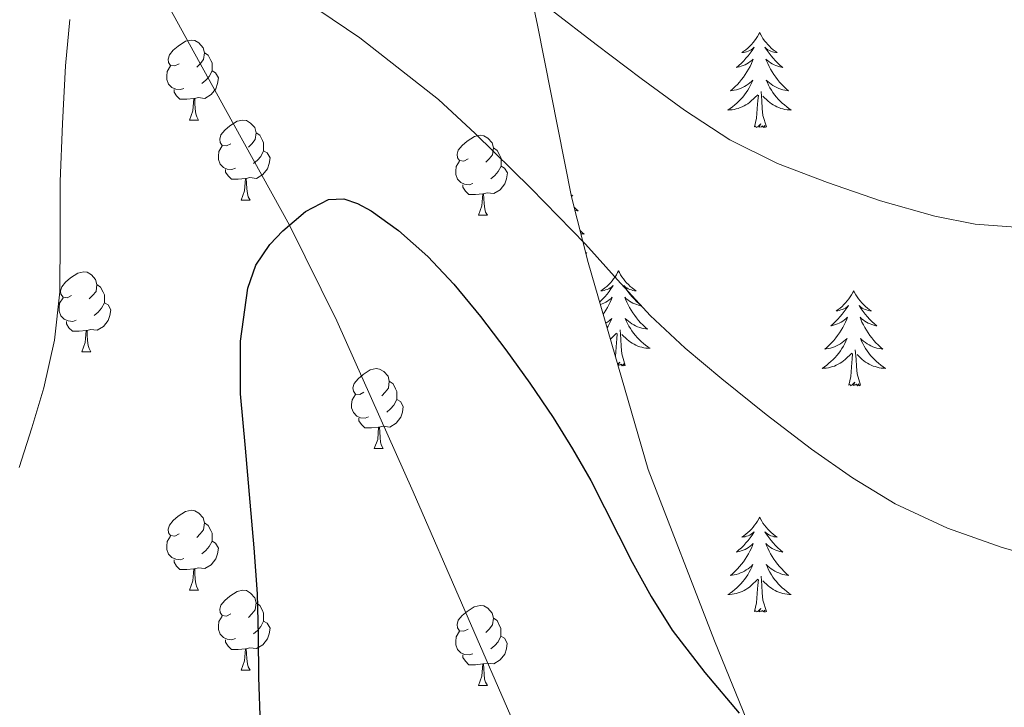
# Model space of a CAD drawing. Units: metres. Extents: x 585688 to 590181, y 4760964 to 4763991.
# Drawn here: x 587207 to 587330, y 4762701 to 4762788 of the extents above; entities that cross this region are included whole.
import ezdxf

# ---------------------------------------------------------------- set-up
doc = ezdxf.new("R2010")
doc.units = ezdxf.units.M
doc.header["$MEASUREMENT"] = 0
doc.linetypes.add('DGN Style 3', pattern=[1147.6976, 819.784, -327.9136])
for name, color, linetype, lineweight in [('Nivel 11', 7, 'Continuous', 0), ('Nivel 35', 7, 'Continuous', 0), ('Nivel 36', 7, 'Continuous', 0), ('Nivel 4', 7, 'Continuous', 0), ('Nivel 5', 7, 'Continuous', 0), ('Nivel 61', 7, 'Continuous', 0)]:
    doc.layers.add(name, color=color, linetype=linetype, lineweight=lineweight)

msp = doc.modelspace()

# ---------------------------------------------------------------- linework, layer by layer
at = {"layer": 'Nivel 11', "color": 142, "linetype": 'DGN Style 3', "lineweight": 13}
msp.add_polyline3d([(587206.7, 4762831.78, 610.01), (587213.17, 4762816.39, 607.51), (587219.64, 4762800.99, 605.01), (587224.33, 4762791.03, 603.4), (587232.34, 4762776.49, 601.33), (587240.38, 4762761.97, 600.01), (587246.3, 4762749.97, 599.36), (587255.88, 4762728.53, 598.25), (587269.99, 4762696.1, 596.62), (587277.69, 4762680.15, 595.82), (587286.3, 4762664.61, 595.01), (587293.95, 4762652.99, 594.51), (587301.36, 4762643.35, 594.24), (587308.31, 4762635.28, 594.06), (587321.33, 4762621.9, 593.73), (587331.66, 4762612.39, 593.32), (587347.71, 4762598.81, 592.17), (587364.04, 4762585.84, 590.01), (587375.41, 4762576.97, 588.06), (587386.78, 4762568.09, 586.12)], dxfattribs=at)
at = {"layer": 'Nivel 35', "color": 92, "linetype": 'DGN Style 3', "lineweight": 0}
msp.add_polyline3d([(587273.72, 4762864.21, 627.89), (587271.47, 4762837.3, 624.77), (587269.31, 4762826.98, 620.98), (587266.68, 4762809.94, 616.56), (587271.48, 4762787.09, 612.34), (587275.74, 4762765.55, 607.81), (587277.85, 4762757.28, 606.64), (587285.35, 4762731.33, 603.87), (587293.69, 4762709.84, 601.1), (587298.33, 4762698.42, 600.24)], dxfattribs=at)
at = {"layer": 'Nivel 36', "color": 92, "linetype": 'Continuous', "lineweight": 0}
for p, q in [((587227.81, 4762775.17, 0.01), (587228.94, 4762775.17, 0.01)), ((587234.29, 4762765.14, 0.01), (587235.41, 4762765.14, 0.01)), ((587264.06, 4762763.23, 0.01), (587265.19, 4762763.23, 0.01)), ((587280.62, 4762747.7, 0.01), (587281.41, 4762748.44, 0.01)), ((587214.31, 4762746.09, 0.01), (587215.44, 4762746.09, 0.01)), ((587251, 4762733.95, 0.01), (587252.13, 4762733.95, 0.01)), ((587227.81, 4762716.18, 0.01), (587228.94, 4762716.18, 0.01)), ((587234.29, 4762706.15, 0.01), (587235.41, 4762706.15, 0.01)), ((587264.06, 4762704.24, 0.01), (587265.19, 4762704.24, 0.01))]:
    msp.add_line(p, q, dxfattribs=at)
at = {"layer": 'Nivel 36', "color": 92, "linetype": 'Continuous', "lineweight": 0, "elevation": 0.01, "flags": 128}
for points in [[(587299.34, 4762786.15), (587299.23, 4762785.93), (587299.07, 4762785.66), (587298.91, 4762785.39), (587298.72, 4762785.13), (587298.53, 4762784.89), (587298.32, 4762784.65), (587298.1, 4762784.42), (587297.87, 4762784.21), (587297.63, 4762784), (587297.38, 4762783.81), (587297.12, 4762783.63), (587297.32, 4762783.66), (587297.53, 4762783.69), (587297.72, 4762783.75), (587297.92, 4762783.82), (587298.11, 4762783.9), (587298.29, 4762784), (587298.46, 4762784.11), (587298.67, 4762784.31), (587298.63, 4762784.24), (587298.4, 4762783.89), (587298.15, 4762783.56), (587297.9, 4762783.23), (587297.63, 4762782.92), (587297.35, 4762782.61), (587297.06, 4762782.32), (587296.75, 4762782.03), (587296.44, 4762781.76), (587296.57, 4762781.79), (587296.81, 4762781.85), (587297.05, 4762781.92), (587297.29, 4762782.01), (587297.52, 4762782.11), (587297.74, 4762782.23), (587297.96, 4762782.36), (587298.17, 4762782.5), (587298.36, 4762782.66), (587298.55, 4762782.83), (587298.46, 4762782.61), (587298.31, 4762782.25), (587298.14, 4762781.89), (587297.95, 4762781.55), (587297.75, 4762781.21), (587297.54, 4762780.87), (587297.31, 4762780.55), (587297.07, 4762780.24), (587296.82, 4762779.94), (587296.56, 4762779.65), (587296.28, 4762779.37), (587296, 4762779.09), (587295.7, 4762778.84), (587295.89, 4762778.86), (587296.16, 4762778.91), (587296.43, 4762778.97), (587296.68, 4762779.05), (587296.94, 4762779.15), (587297.19, 4762779.25), (587297.43, 4762779.38), (587297.66, 4762779.51), (587297.89, 4762779.66), (587298.1, 4762779.83), (587298.31, 4762780), (587298.5, 4762780.19), (587298.36, 4762779.87)], [(587299.34, 4762786.15), (587299.45, 4762785.93), (587299.61, 4762785.66), (587299.77, 4762785.39), (587299.96, 4762785.13), (587300.15, 4762784.89), (587300.36, 4762784.65), (587300.58, 4762784.42), (587300.81, 4762784.21), (587301.05, 4762784), (587301.3, 4762783.81), (587301.56, 4762783.63), (587301.36, 4762783.66), (587301.15, 4762783.69), (587300.96, 4762783.75), (587300.76, 4762783.82), (587300.57, 4762783.9), (587300.39, 4762784), (587300.22, 4762784.11), (587300.01, 4762784.31), (587300.05, 4762784.24), (587300.28, 4762783.89), (587300.53, 4762783.56), (587300.78, 4762783.23), (587301.05, 4762782.92), (587301.33, 4762782.61), (587301.62, 4762782.32), (587301.93, 4762782.03), (587302.24, 4762781.76), (587302.11, 4762781.79), (587301.87, 4762781.85), (587301.63, 4762781.92), (587301.39, 4762782.01), (587301.16, 4762782.11), (587300.94, 4762782.23), (587300.72, 4762782.36), (587300.51, 4762782.5), (587300.32, 4762782.66), (587300.13, 4762782.83), (587300.22, 4762782.61), (587300.37, 4762782.25), (587300.54, 4762781.89), (587300.73, 4762781.55), (587300.93, 4762781.21), (587301.14, 4762780.87), (587301.37, 4762780.55), (587301.61, 4762780.24), (587301.86, 4762779.94), (587302.12, 4762779.65), (587302.4, 4762779.37), (587302.68, 4762779.09), (587302.98, 4762778.84), (587302.79, 4762778.86), (587302.52, 4762778.91), (587302.25, 4762778.97), (587302, 4762779.05), (587301.74, 4762779.15), (587301.49, 4762779.25), (587301.25, 4762779.38), (587301.02, 4762779.51), (587300.79, 4762779.66), (587300.58, 4762779.83), (587300.37, 4762780), (587300.18, 4762780.19), (587300.32, 4762779.87)], [(587226.51, 4762782.23), (587225.98, 4762781.97), (587225.45, 4762782.02), (587225.19, 4762782.39), (587225.13, 4762782.82), (587225.29, 4762783.34), (587225.77, 4762783.93), (587226.41, 4762784.46), (587227.31, 4762785.05), (587228.05, 4762785.21), (587228.48, 4762785.15), (587229.01, 4762784.84), (587229.54, 4762784.25), (587229.7, 4762783.61), (587229.59, 4762782.76), (587229.16, 4762782.23), (587228.74, 4762781.81)], [(587229.7, 4762783.61), (587230.17, 4762783.3), (587230.49, 4762782.66), (587230.65, 4762782.34), (587230.65, 4762781.76), (587230.65, 4762781.33), (587230.28, 4762780.64), (587229.86, 4762780.16), (587229.38, 4762779.74)], [(587227.1, 4762779.15), (587226.67, 4762778.99), (587226.09, 4762779.05), (587225.61, 4762779.26), (587225.19, 4762779.69), (587224.97, 4762780.27), (587224.97, 4762780.69), (587225.03, 4762781.28), (587225.45, 4762781.97)], [(587230.65, 4762781.33), (587231.1, 4762781.08), (587231.45, 4762780.47), (587231.34, 4762779.74), (587231.13, 4762779.1), (587230.54, 4762778.36), (587229.75, 4762777.88), (587228.9, 4762777.99), (587228.47, 4762777.86)], [(587298.36, 4762779.87), (587298.21, 4762779.54), (587298.04, 4762779.23), (587297.86, 4762778.93), (587297.66, 4762778.63), (587297.45, 4762778.34), (587297.23, 4762778.06), (587296.99, 4762777.79), (587296.75, 4762777.54), (587296.49, 4762777.29), (587296.22, 4762777.06), (587295.94, 4762776.83), (587295.65, 4762776.63), (587295.36, 4762776.43), (587295.63, 4762776.44), (587295.89, 4762776.47), (587296.15, 4762776.51), (587296.41, 4762776.57), (587296.66, 4762776.64), (587296.91, 4762776.73), (587297.16, 4762776.83), (587297.4, 4762776.95), (587297.63, 4762777.08), (587297.85, 4762777.22), (587298.06, 4762777.38), (587298.26, 4762777.55), (587299.11, 4762778.35)], [(587300.32, 4762779.87), (587300.47, 4762779.54), (587300.64, 4762779.23), (587300.82, 4762778.93), (587301.02, 4762778.63), (587301.23, 4762778.34), (587301.45, 4762778.06), (587301.69, 4762777.79), (587301.93, 4762777.54), (587302.19, 4762777.29), (587302.46, 4762777.06), (587302.74, 4762776.83), (587303.03, 4762776.63), (587303.32, 4762776.43), (587303.05, 4762776.44), (587302.79, 4762776.47), (587302.53, 4762776.51), (587302.27, 4762776.57), (587302.02, 4762776.64), (587301.77, 4762776.73), (587301.52, 4762776.83), (587301.28, 4762776.95), (587301.05, 4762777.08), (587300.83, 4762777.22), (587300.62, 4762777.38), (587300.42, 4762777.55), (587299.76, 4762778.17)], [(587228.36, 4762777.86), (587227.47, 4762777.77), (587226.62, 4762777.77), (587226.2, 4762778.2), (587225.88, 4762778.68), (587225.88, 4762778.99)], [(587298.72, 4762774.3), (587298.97, 4762775.42), (587299.08, 4762777.16), (587299.13, 4762777.59), (587299.19, 4762778.31)], [(587300.19, 4762774.3), (587299.76, 4762775.74), (587299.67, 4762776.64), (587299.63, 4762777.59), (587299.52, 4762778.76)], [(587227.81, 4762775.17), (587228.25, 4762776.33), (587228.36, 4762777.86), (587228.47, 4762777.86), (587228.5, 4762777.27), (587228.54, 4762776.59), (587228.61, 4762775.97), (587228.72, 4762775.57), (587228.94, 4762775.17)], [(587232.99, 4762772.2), (587232.46, 4762771.93), (587231.93, 4762771.99), (587231.66, 4762772.36), (587231.61, 4762772.78), (587231.77, 4762773.3), (587232.25, 4762773.9), (587232.88, 4762774.43), (587233.78, 4762775.01), (587234.53, 4762775.17), (587234.95, 4762775.12), (587235.48, 4762774.8), (587236.01, 4762774.22), (587236.17, 4762773.58), (587236.06, 4762772.73), (587235.64, 4762772.2), (587235.22, 4762771.77)], [(587300.19, 4762774.3), (587300.02, 4762774.23), (587300, 4762774.47), (587299.81, 4762774.25), (587299.69, 4762774.45), (587299.57, 4762774.34), (587299.3, 4762774.29), (587299.49, 4762774.68), (587299.11, 4762774.3), (587298.92, 4762774.25), (587298.88, 4762774.41), (587298.72, 4762774.3)], [(587236.17, 4762773.58), (587236.65, 4762773.26), (587236.96, 4762772.62), (587237.12, 4762772.3), (587237.12, 4762771.72), (587237.12, 4762771.3), (587236.75, 4762770.61), (587236.33, 4762770.13), (587235.85, 4762769.71)], [(587262.76, 4762770.29), (587262.23, 4762770.03), (587261.7, 4762770.08), (587261.44, 4762770.45), (587261.38, 4762770.88), (587261.54, 4762771.4), (587262.02, 4762771.99), (587262.66, 4762772.52), (587263.56, 4762773.11), (587264.3, 4762773.27), (587264.73, 4762773.21), (587265.26, 4762772.9), (587265.79, 4762772.31), (587265.95, 4762771.67), (587265.84, 4762770.82), (587265.41, 4762770.29), (587264.99, 4762769.87)], [(587233.57, 4762769.12), (587233.15, 4762768.96), (587232.56, 4762769.02), (587232.09, 4762769.23), (587231.66, 4762769.65), (587231.45, 4762770.24), (587231.45, 4762770.66), (587231.5, 4762771.24), (587231.93, 4762771.93)], [(587237.12, 4762771.3), (587237.58, 4762771.05), (587237.92, 4762770.43), (587237.81, 4762769.71), (587237.6, 4762769.07), (587237.02, 4762768.33), (587236.22, 4762767.85), (587235.37, 4762767.95), (587234.94, 4762767.82)], [(587265.95, 4762771.67), (587266.42, 4762771.36), (587266.74, 4762770.72), (587266.9, 4762770.4), (587266.9, 4762769.82), (587266.9, 4762769.39), (587266.53, 4762768.7), (587266.11, 4762768.22), (587265.63, 4762767.8)], [(587263.35, 4762767.21), (587262.92, 4762767.05), (587262.34, 4762767.11), (587261.86, 4762767.32), (587261.44, 4762767.75), (587261.22, 4762768.33), (587261.22, 4762768.75), (587261.28, 4762769.34), (587261.7, 4762770.03)], [(587234.83, 4762767.82), (587233.94, 4762767.74), (587233.1, 4762767.74), (587232.67, 4762768.17), (587232.35, 4762768.64), (587232.35, 4762768.96)], [(587266.9, 4762769.39), (587267.35, 4762769.14), (587267.7, 4762768.53), (587267.59, 4762767.8), (587267.38, 4762767.16), (587266.79, 4762766.42), (587266, 4762765.94), (587265.15, 4762766.05), (587264.72, 4762765.92)], [(587234.29, 4762765.14), (587234.72, 4762766.3), (587234.83, 4762767.82), (587234.94, 4762767.82), (587234.98, 4762767.24), (587235.01, 4762766.55), (587235.08, 4762765.94), (587235.2, 4762765.54), (587235.41, 4762765.14)], [(587264.61, 4762765.92), (587263.72, 4762765.83), (587262.87, 4762765.83), (587262.45, 4762766.26), (587262.13, 4762766.74), (587262.13, 4762767.05)], [(587264.06, 4762763.23), (587264.5, 4762764.39), (587264.61, 4762765.92), (587264.72, 4762765.92), (587264.75, 4762765.33), (587264.79, 4762764.65), (587264.86, 4762764.03), (587264.97, 4762763.63), (587265.19, 4762763.23)], [(587275.69, 4762765.79), (587275.9, 4762765.65), (587275.71, 4762765.67)], [(587276.08, 4762764.23), (587276.27, 4762764.05), (587276.58, 4762763.78), (587276.46, 4762763.8), (587276.21, 4762763.86), (587276.17, 4762763.87)], [(587276.82, 4762761.3), (587277.03, 4762761.11), (587277.32, 4762760.85), (587277.13, 4762760.88), (587276.92, 4762760.91)], [(587277.53, 4762758.54), (587277.66, 4762758.45), (587277.55, 4762758.45)], [(587213.01, 4762753.15), (587212.48, 4762752.88), (587211.95, 4762752.94), (587211.69, 4762753.31), (587211.63, 4762753.73), (587211.79, 4762754.25), (587212.27, 4762754.85), (587212.91, 4762755.38), (587213.81, 4762755.96), (587214.55, 4762756.12), (587214.98, 4762756.07), (587215.51, 4762755.75), (587216.04, 4762755.17), (587216.2, 4762754.53), (587216.09, 4762753.68), (587215.66, 4762753.15), (587215.24, 4762752.72)], [(587281.64, 4762756.25), (587281.53, 4762756.03), (587281.38, 4762755.75), (587281.21, 4762755.49), (587281.03, 4762755.23), (587280.83, 4762754.98), (587280.63, 4762754.74), (587280.41, 4762754.52), (587280.18, 4762754.3), (587279.94, 4762754.1), (587279.69, 4762753.91), (587279.43, 4762753.73), (587279.62, 4762753.75), (587279.83, 4762753.79), (587280.03, 4762753.85), (587280.22, 4762753.91), (587280.41, 4762754), (587280.59, 4762754.1), (587280.77, 4762754.21), (587280.97, 4762754.4), (587280.93, 4762754.34), (587280.7, 4762753.99), (587280.46, 4762753.65), (587280.2, 4762753.33), (587279.93, 4762753.01), (587279.65, 4762752.71), (587279.36, 4762752.41), (587279.28, 4762752.34)], [(587281.64, 4762756.25), (587281.75, 4762756.03), (587281.91, 4762755.75), (587282.08, 4762755.49), (587282.26, 4762755.23), (587282.45, 4762754.98), (587282.66, 4762754.74), (587282.88, 4762754.52), (587283.11, 4762754.3), (587283.35, 4762754.1), (587283.6, 4762753.91), (587283.86, 4762753.73), (587283.66, 4762753.75), (587283.46, 4762753.79), (587283.26, 4762753.85), (587283.06, 4762753.91), (587282.87, 4762754), (587282.69, 4762754.1), (587282.52, 4762754.21), (587282.31, 4762754.4), (587282.35, 4762754.34), (587282.59, 4762753.99), (587282.83, 4762753.65), (587283.08, 4762753.33), (587283.35, 4762753.01), (587283.63, 4762752.71), (587283.92, 4762752.41), (587284.23, 4762752.13), (587284.54, 4762751.86), (587284.42, 4762751.88), (587284.17, 4762751.94), (587283.93, 4762752.01), (587283.69, 4762752.1), (587283.46, 4762752.21), (587283.24, 4762752.32), (587283.02, 4762752.45), (587282.81, 4762752.6), (587282.62, 4762752.76), (587282.43, 4762752.93), (587282.52, 4762752.7), (587282.67, 4762752.34), (587282.85, 4762751.99), (587283.03, 4762751.64), (587283.23, 4762751.3), (587283.44, 4762750.97), (587283.67, 4762750.65), (587283.91, 4762750.34), (587284.16, 4762750.03), (587284.42, 4762749.74), (587284.7, 4762749.46), (587284.99, 4762749.19), (587285.28, 4762748.93), (587285.09, 4762748.96), (587284.82, 4762749.01), (587284.56, 4762749.07), (587284.3, 4762749.15), (587284.04, 4762749.24), (587283.79, 4762749.35), (587283.55, 4762749.47), (587283.32, 4762749.61), (587283.09, 4762749.76), (587282.88, 4762749.92), (587282.67, 4762750.1), (587282.48, 4762750.29), (587282.62, 4762749.96)], [(587216.2, 4762754.53), (587216.67, 4762754.21), (587216.99, 4762753.57), (587217.15, 4762753.25), (587217.15, 4762752.67), (587217.15, 4762752.25), (587216.78, 4762751.56), (587216.36, 4762751.08), (587215.88, 4762750.66)], [(587311.16, 4762753.74), (587311.05, 4762753.52), (587310.89, 4762753.24), (587310.72, 4762752.98), (587310.54, 4762752.72), (587310.35, 4762752.47), (587310.14, 4762752.23), (587309.92, 4762752.01), (587309.69, 4762751.79), (587309.45, 4762751.59), (587309.2, 4762751.4), (587308.94, 4762751.22), (587309.14, 4762751.24), (587309.34, 4762751.28), (587309.54, 4762751.34), (587309.74, 4762751.41), (587309.93, 4762751.49), (587310.11, 4762751.59), (587310.28, 4762751.7), (587310.49, 4762751.89), (587310.44, 4762751.83), (587310.21, 4762751.48), (587309.97, 4762751.15), (587309.71, 4762750.82), (587309.45, 4762750.51), (587309.17, 4762750.2), (587308.87, 4762749.91), (587308.57, 4762749.62), (587308.26, 4762749.35), (587308.38, 4762749.37), (587308.63, 4762749.43), (587308.87, 4762749.51), (587309.11, 4762749.59), (587309.34, 4762749.7), (587309.56, 4762749.81), (587309.78, 4762749.95), (587309.98, 4762750.09), (587310.18, 4762750.25), (587310.37, 4762750.42), (587310.28, 4762750.19), (587310.12, 4762749.83), (587309.95, 4762749.48), (587309.77, 4762749.13), (587309.57, 4762748.79), (587309.36, 4762748.46), (587309.13, 4762748.14), (587308.89, 4762747.83), (587308.64, 4762747.53), (587308.37, 4762747.23), (587308.1, 4762746.95), (587307.81, 4762746.68), (587307.52, 4762746.43), (587307.71, 4762746.45), (587307.98, 4762746.5), (587308.24, 4762746.56), (587308.5, 4762746.64), (587308.76, 4762746.73), (587309, 4762746.84), (587309.25, 4762746.96), (587309.48, 4762747.1), (587309.7, 4762747.25), (587309.92, 4762747.42), (587310.13, 4762747.59), (587310.32, 4762747.78), (587310.18, 4762747.45)], [(587311.16, 4762753.74), (587311.27, 4762753.52), (587311.42, 4762753.24), (587311.59, 4762752.98), (587311.77, 4762752.72), (587311.97, 4762752.47), (587312.17, 4762752.23), (587312.39, 4762752.01), (587312.62, 4762751.79), (587312.86, 4762751.59), (587313.11, 4762751.4), (587313.37, 4762751.22), (587313.17, 4762751.24), (587312.97, 4762751.28), (587312.77, 4762751.34), (587312.58, 4762751.41), (587312.39, 4762751.49), (587312.21, 4762751.59), (587312.03, 4762751.7), (587311.83, 4762751.89), (587311.87, 4762751.83), (587312.1, 4762751.48), (587312.34, 4762751.15), (587312.6, 4762750.82), (587312.87, 4762750.5), (587313.15, 4762750.2), (587313.44, 4762749.91), (587313.74, 4762749.62), (587314.05, 4762749.35), (587313.93, 4762749.37), (587313.69, 4762749.43), (587313.44, 4762749.51), (587313.21, 4762749.59), (587312.98, 4762749.7), (587312.75, 4762749.81), (587312.54, 4762749.95), (587312.33, 4762750.09), (587312.13, 4762750.25), (587311.95, 4762750.42), (587312.03, 4762750.19), (587312.19, 4762749.83), (587312.36, 4762749.48), (587312.55, 4762749.13), (587312.75, 4762748.79), (587312.96, 4762748.46), (587313.19, 4762748.14), (587313.42, 4762747.83), (587313.67, 4762747.53), (587313.94, 4762747.23), (587314.21, 4762746.95), (587314.5, 4762746.68), (587314.8, 4762746.42), (587314.6, 4762746.45), (587314.33, 4762746.5), (587314.07, 4762746.56), (587313.81, 4762746.64), (587313.56, 4762746.73), (587313.31, 4762746.84), (587313.07, 4762746.96), (587312.83, 4762747.1), (587312.61, 4762747.25), (587312.39, 4762747.42), (587312.19, 4762747.59), (587311.99, 4762747.78), (587312.13, 4762747.45)], [(587213.6, 4762750.07), (587213.17, 4762749.91), (587212.59, 4762749.97), (587212.11, 4762750.18), (587211.69, 4762750.6), (587211.47, 4762751.19), (587211.47, 4762751.61), (587211.53, 4762752.19), (587211.95, 4762752.88)], [(587217.15, 4762752.25), (587217.6, 4762752), (587217.95, 4762751.38), (587217.84, 4762750.66), (587217.63, 4762750.02), (587217.04, 4762749.28), (587216.25, 4762748.8), (587215.4, 4762748.9), (587214.97, 4762748.77)], [(587279.37, 4762752.02), (587279.59, 4762752.1), (587279.82, 4762752.21), (587280.05, 4762752.32), (587280.26, 4762752.45), (587280.47, 4762752.6), (587280.67, 4762752.76), (587280.85, 4762752.93), (587280.77, 4762752.7), (587280.61, 4762752.34), (587280.44, 4762751.99), (587280.25, 4762751.64), (587280.05, 4762751.3), (587279.84, 4762750.97), (587279.72, 4762750.8)], [(587214.86, 4762748.77), (587213.97, 4762748.69), (587213.12, 4762748.69), (587212.7, 4762749.12), (587212.38, 4762749.59), (587212.38, 4762749.91)], [(587280.05, 4762749.67), (587280.19, 4762749.76), (587280.41, 4762749.92), (587280.61, 4762750.1), (587280.81, 4762750.29), (587280.67, 4762749.96), (587280.51, 4762749.64), (587280.34, 4762749.33), (587280.21, 4762749.11)], [(587282.62, 4762749.96), (587282.77, 4762749.64), (587282.94, 4762749.33), (587283.13, 4762749.02), (587283.32, 4762748.72), (587283.53, 4762748.44), (587283.76, 4762748.16), (587283.99, 4762747.89), (587284.24, 4762747.63), (587284.49, 4762747.39), (587284.76, 4762747.15), (587285.04, 4762746.93), (587285.33, 4762746.72), (587285.62, 4762746.53), (587285.36, 4762746.54), (587285.09, 4762746.57), (587284.83, 4762746.61), (587284.57, 4762746.66), (587284.32, 4762746.73), (587284.07, 4762746.82), (587283.82, 4762746.93), (587283.59, 4762747.04), (587283.36, 4762747.17), (587283.13, 4762747.32), (587282.92, 4762747.47), (587282.72, 4762747.65), (587282.06, 4762748.27)], [(587214.31, 4762746.09), (587214.75, 4762747.25), (587214.86, 4762748.77), (587214.97, 4762748.77), (587215, 4762748.19), (587215.04, 4762747.5), (587215.11, 4762746.89), (587215.22, 4762746.49), (587215.44, 4762746.09)], [(587282.49, 4762744.39), (587282.06, 4762745.83), (587281.97, 4762746.74), (587281.93, 4762747.69), (587281.83, 4762748.85)], [(587281.26, 4762745.48), (587281.27, 4762745.51), (587281.38, 4762747.25), (587281.43, 4762747.69), (587281.49, 4762748.41)], [(587310.18, 4762747.45), (587310.03, 4762747.13), (587309.86, 4762746.82), (587309.67, 4762746.51), (587309.48, 4762746.22), (587309.27, 4762745.93), (587309.04, 4762745.65), (587308.81, 4762745.38), (587308.56, 4762745.12), (587308.3, 4762744.88), (587308.03, 4762744.65), (587307.76, 4762744.42), (587307.47, 4762744.21), (587307.18, 4762744.02), (587307.44, 4762744.03), (587307.71, 4762744.06), (587307.97, 4762744.1), (587308.23, 4762744.15), (587308.48, 4762744.23), (587308.73, 4762744.31), (587308.97, 4762744.42), (587309.21, 4762744.53), (587309.44, 4762744.66), (587309.67, 4762744.81), (587309.88, 4762744.97), (587310.08, 4762745.14), (587310.93, 4762745.94)], [(587312.13, 4762747.45), (587312.29, 4762747.13), (587312.46, 4762746.82), (587312.64, 4762746.51), (587312.84, 4762746.22), (587313.05, 4762745.93), (587313.27, 4762745.65), (587313.51, 4762745.38), (587313.75, 4762745.12), (587314.01, 4762744.88), (587314.28, 4762744.65), (587314.56, 4762744.42), (587314.85, 4762744.21), (587315.14, 4762744.02), (587314.87, 4762744.03), (587314.61, 4762744.06), (587314.35, 4762744.1), (587314.09, 4762744.15), (587313.83, 4762744.23), (587313.58, 4762744.31), (587313.34, 4762744.42), (587313.1, 4762744.53), (587312.87, 4762744.66), (587312.65, 4762744.81), (587312.44, 4762744.97), (587312.23, 4762745.14), (587311.57, 4762745.76)], [(587312.01, 4762741.89), (587311.58, 4762743.33), (587311.49, 4762744.23), (587311.44, 4762745.18), (587311.34, 4762746.34)], [(587282.49, 4762744.39), (587282.32, 4762744.33), (587282.3, 4762744.57), (587282.11, 4762744.34), (587281.99, 4762744.55), (587281.87, 4762744.44), (587281.6, 4762744.39), (587281.79, 4762744.78), (587281.54, 4762744.53)], [(587310.54, 4762741.89), (587310.78, 4762743.01), (587310.9, 4762744.75), (587310.94, 4762745.18), (587311.01, 4762745.9)], [(587249.7, 4762741.01), (587249.17, 4762740.74), (587248.64, 4762740.8), (587248.38, 4762741.17), (587248.32, 4762741.59), (587248.48, 4762742.11), (587248.96, 4762742.71), (587249.6, 4762743.24), (587250.5, 4762743.82), (587251.24, 4762743.98), (587251.67, 4762743.93), (587252.2, 4762743.61), (587252.73, 4762743.03), (587252.89, 4762742.39), (587252.78, 4762741.54), (587252.35, 4762741.01), (587251.93, 4762740.58)], [(587252.89, 4762742.39), (587253.36, 4762742.07), (587253.68, 4762741.43), (587253.84, 4762741.11), (587253.84, 4762740.53), (587253.84, 4762740.11), (587253.47, 4762739.42), (587253.05, 4762738.94), (587252.57, 4762738.52)], [(587312.01, 4762741.89), (587311.83, 4762741.82), (587311.81, 4762742.06), (587311.63, 4762741.84), (587311.5, 4762742.04), (587311.38, 4762741.93), (587311.11, 4762741.88), (587311.31, 4762742.27), (587310.92, 4762741.89), (587310.74, 4762741.84), (587310.69, 4762742), (587310.54, 4762741.89)], [(587250.29, 4762737.93), (587249.86, 4762737.77), (587249.28, 4762737.83), (587248.8, 4762738.04), (587248.38, 4762738.46), (587248.16, 4762739.05), (587248.16, 4762739.47), (587248.22, 4762740.05), (587248.64, 4762740.74)], [(587253.84, 4762740.11), (587254.29, 4762739.86), (587254.64, 4762739.24), (587254.53, 4762738.52), (587254.32, 4762737.88), (587253.73, 4762737.14), (587252.94, 4762736.66), (587252.09, 4762736.76), (587251.66, 4762736.63)], [(587251.55, 4762736.63), (587250.66, 4762736.55), (587249.81, 4762736.55), (587249.39, 4762736.98), (587249.07, 4762737.45), (587249.07, 4762737.77)], [(587251, 4762733.95), (587251.44, 4762735.11), (587251.55, 4762736.63), (587251.66, 4762736.63), (587251.69, 4762736.05), (587251.73, 4762735.36), (587251.8, 4762734.75), (587251.91, 4762734.35), (587252.13, 4762733.95)], [(587226.51, 4762723.24), (587225.98, 4762722.97), (587225.45, 4762723.03), (587225.19, 4762723.4), (587225.13, 4762723.83), (587225.29, 4762724.35), (587225.77, 4762724.94), (587226.41, 4762725.47), (587227.31, 4762726.05), (587228.05, 4762726.21), (587228.48, 4762726.16), (587229.01, 4762725.85), (587229.54, 4762725.26), (587229.7, 4762724.62), (587229.59, 4762723.77), (587229.16, 4762723.24), (587228.74, 4762722.81)], [(587299.34, 4762725.35), (587299.23, 4762725.13), (587299.07, 4762724.86), (587298.91, 4762724.59), (587298.72, 4762724.34), (587298.53, 4762724.09), (587298.32, 4762723.85), (587298.1, 4762723.62), (587297.87, 4762723.41), (587297.63, 4762723.21), (587297.38, 4762723.01), (587297.12, 4762722.84), (587297.32, 4762722.86), (587297.52, 4762722.9), (587297.72, 4762722.95), (587297.92, 4762723.02), (587298.11, 4762723.11), (587298.29, 4762723.21), (587298.46, 4762723.32), (587298.67, 4762723.51), (587298.63, 4762723.44), (587298.4, 4762723.1), (587298.15, 4762722.76), (587297.9, 4762722.44), (587297.63, 4762722.12), (587297.35, 4762721.81), (587297.06, 4762721.52), (587296.75, 4762721.24), (587296.44, 4762720.97), (587296.57, 4762720.99), (587296.81, 4762721.05), (587297.05, 4762721.12), (587297.29, 4762721.21), (587297.52, 4762721.31), (587297.74, 4762721.43), (587297.96, 4762721.56), (587298.17, 4762721.71), (587298.36, 4762721.86), (587298.55, 4762722.03), (587298.46, 4762721.81), (587298.31, 4762721.45), (587298.13, 4762721.1), (587297.95, 4762720.75), (587297.75, 4762720.41), (587297.54, 4762720.08), (587297.31, 4762719.76), (587297.07, 4762719.44), (587296.82, 4762719.14), (587296.56, 4762718.85), (587296.28, 4762718.57), (587295.99, 4762718.3), (587295.7, 4762718.04), (587295.89, 4762718.07), (587296.16, 4762718.11), (587296.42, 4762718.17), (587296.68, 4762718.25), (587296.94, 4762718.35), (587297.19, 4762718.46), (587297.43, 4762718.58), (587297.66, 4762718.72), (587297.89, 4762718.87), (587298.1, 4762719.03), (587298.31, 4762719.21), (587298.5, 4762719.39), (587298.36, 4762719.07)], [(587299.34, 4762725.35), (587299.45, 4762725.13), (587299.61, 4762724.86), (587299.77, 4762724.59), (587299.95, 4762724.34), (587300.15, 4762724.09), (587300.36, 4762723.85), (587300.57, 4762723.62), (587300.81, 4762723.41), (587301.05, 4762723.21), (587301.3, 4762723.01), (587301.56, 4762722.84), (587301.36, 4762722.86), (587301.15, 4762722.9), (587300.95, 4762722.95), (587300.76, 4762723.02), (587300.57, 4762723.11), (587300.39, 4762723.21), (587300.22, 4762723.32), (587300.01, 4762723.51), (587300.05, 4762723.44), (587300.28, 4762723.1), (587300.53, 4762722.76), (587300.78, 4762722.44), (587301.05, 4762722.12), (587301.33, 4762721.81), (587301.62, 4762721.52), (587301.92, 4762721.24), (587302.24, 4762720.97), (587302.11, 4762720.99), (587301.87, 4762721.05), (587301.63, 4762721.12), (587301.39, 4762721.21), (587301.16, 4762721.31), (587300.93, 4762721.43), (587300.72, 4762721.56), (587300.51, 4762721.71), (587300.31, 4762721.86), (587300.13, 4762722.03), (587300.22, 4762721.81), (587300.37, 4762721.45), (587300.54, 4762721.1), (587300.73, 4762720.75), (587300.93, 4762720.41), (587301.14, 4762720.08), (587301.37, 4762719.76), (587301.61, 4762719.44), (587301.86, 4762719.14), (587302.12, 4762718.85), (587302.4, 4762718.57), (587302.68, 4762718.3), (587302.98, 4762718.04), (587302.78, 4762718.07), (587302.52, 4762718.11), (587302.25, 4762718.17), (587301.99, 4762718.25), (587301.74, 4762718.35), (587301.49, 4762718.46), (587301.25, 4762718.58), (587301.02, 4762718.72), (587300.79, 4762718.87), (587300.58, 4762719.03), (587300.37, 4762719.21), (587300.17, 4762719.39), (587300.32, 4762719.07)], [(587229.7, 4762724.62), (587230.17, 4762724.31), (587230.49, 4762723.67), (587230.65, 4762723.35), (587230.65, 4762722.77), (587230.65, 4762722.34), (587230.28, 4762721.65), (587229.86, 4762721.17), (587229.38, 4762720.75)], [(587227.1, 4762720.16), (587226.67, 4762720), (587226.09, 4762720.06), (587225.61, 4762720.27), (587225.19, 4762720.69), (587224.97, 4762721.28), (587224.97, 4762721.7), (587225.03, 4762722.29), (587225.45, 4762722.97)], [(587230.65, 4762722.34), (587231.1, 4762722.09), (587231.45, 4762721.47), (587231.34, 4762720.75), (587231.13, 4762720.11), (587230.54, 4762719.37), (587229.75, 4762718.89), (587228.9, 4762718.99), (587228.47, 4762718.87)], [(587228.36, 4762718.87), (587227.47, 4762718.78), (587226.62, 4762718.78), (587226.2, 4762719.21), (587225.88, 4762719.69), (587225.88, 4762720)], [(587227.81, 4762716.18), (587228.25, 4762717.34), (587228.36, 4762718.87), (587228.47, 4762718.87), (587228.5, 4762718.28), (587228.54, 4762717.59), (587228.61, 4762716.98), (587228.72, 4762716.58), (587228.94, 4762716.18)], [(587298.36, 4762719.07), (587298.21, 4762718.75), (587298.04, 4762718.43), (587297.85, 4762718.13), (587297.66, 4762717.83), (587297.45, 4762717.54), (587297.23, 4762717.27), (587296.99, 4762717), (587296.74, 4762716.74), (587296.49, 4762716.49), (587296.22, 4762716.26), (587295.94, 4762716.04), (587295.65, 4762715.83), (587295.36, 4762715.64), (587295.62, 4762715.65), (587295.89, 4762715.67), (587296.15, 4762715.71), (587296.41, 4762715.77), (587296.66, 4762715.84), (587296.91, 4762715.93), (587297.16, 4762716.03), (587297.39, 4762716.15), (587297.63, 4762716.28), (587297.85, 4762716.42), (587298.06, 4762716.58), (587298.26, 4762716.75), (587299.11, 4762717.55)], [(587300.32, 4762719.07), (587300.47, 4762718.75), (587300.64, 4762718.43), (587300.82, 4762718.13), (587301.02, 4762717.83), (587301.23, 4762717.54), (587301.45, 4762717.27), (587301.69, 4762717), (587301.93, 4762716.74), (587302.19, 4762716.49), (587302.46, 4762716.26), (587302.74, 4762716.04), (587303.03, 4762715.83), (587303.32, 4762715.64), (587303.05, 4762715.65), (587302.79, 4762715.67), (587302.53, 4762715.71), (587302.27, 4762715.77), (587302.01, 4762715.84), (587301.77, 4762715.93), (587301.52, 4762716.03), (587301.28, 4762716.15), (587301.05, 4762716.28), (587300.83, 4762716.42), (587300.62, 4762716.58), (587300.41, 4762716.75), (587299.76, 4762717.37)], [(587300.19, 4762713.5), (587299.76, 4762714.94), (587299.67, 4762715.85), (587299.62, 4762716.79), (587299.52, 4762717.96)], [(587298.72, 4762713.5), (587298.97, 4762714.62), (587299.08, 4762716.36), (587299.13, 4762716.79), (587299.19, 4762717.52)], [(587232.99, 4762713.21), (587232.46, 4762712.94), (587231.93, 4762712.99), (587231.66, 4762713.37), (587231.61, 4762713.79), (587231.77, 4762714.31), (587232.25, 4762714.91), (587232.88, 4762715.43), (587233.78, 4762716.02), (587234.53, 4762716.18), (587234.95, 4762716.13), (587235.48, 4762715.81), (587236.01, 4762715.23), (587236.17, 4762714.59), (587236.06, 4762713.73), (587235.64, 4762713.21), (587235.22, 4762712.78)], [(587236.17, 4762714.59), (587236.65, 4762714.27), (587236.96, 4762713.63), (587237.12, 4762713.31), (587237.12, 4762712.73), (587237.12, 4762712.31), (587236.75, 4762711.61), (587236.33, 4762711.13), (587235.85, 4762710.71)], [(587262.76, 4762711.3), (587262.23, 4762711.03), (587261.7, 4762711.09), (587261.43, 4762711.46), (587261.38, 4762711.89), (587261.54, 4762712.41), (587262.02, 4762713), (587262.65, 4762713.53), (587263.55, 4762714.11), (587264.3, 4762714.27), (587264.73, 4762714.22), (587265.25, 4762713.91), (587265.79, 4762713.32), (587265.95, 4762712.68), (587265.83, 4762711.83), (587265.41, 4762711.3), (587264.99, 4762710.87)], [(587300.19, 4762713.5), (587300.02, 4762713.43), (587300, 4762713.67), (587299.81, 4762713.45), (587299.69, 4762713.65), (587299.57, 4762713.55), (587299.29, 4762713.49), (587299.49, 4762713.89), (587299.11, 4762713.51), (587298.92, 4762713.45), (587298.88, 4762713.61), (587298.72, 4762713.5)], [(587233.57, 4762710.13), (587233.15, 4762709.97), (587232.56, 4762710.03), (587232.09, 4762710.23), (587231.66, 4762710.66), (587231.45, 4762711.25), (587231.45, 4762711.67), (587231.5, 4762712.25), (587231.93, 4762712.94)], [(587265.95, 4762712.68), (587266.42, 4762712.37), (587266.73, 4762711.73), (587266.89, 4762711.41), (587266.89, 4762710.83), (587266.89, 4762710.4), (587266.53, 4762709.71), (587266.11, 4762709.23), (587265.63, 4762708.81)], [(587237.12, 4762712.31), (587237.58, 4762712.05), (587237.92, 4762711.44), (587237.81, 4762710.71), (587237.6, 4762710.07), (587237.02, 4762709.33), (587236.22, 4762708.85), (587235.37, 4762708.96), (587234.94, 4762708.83)], [(587263.35, 4762708.22), (587262.92, 4762708.06), (587262.33, 4762708.12), (587261.86, 4762708.33), (587261.43, 4762708.75), (587261.22, 4762709.34), (587261.22, 4762709.76), (587261.27, 4762710.35), (587261.7, 4762711.03)], [(587266.89, 4762710.4), (587267.35, 4762710.15), (587267.69, 4762709.53), (587267.59, 4762708.81), (587267.37, 4762708.17), (587266.79, 4762707.43), (587265.99, 4762706.95), (587265.15, 4762707.05), (587264.71, 4762706.93)], [(587234.83, 4762708.83), (587233.94, 4762708.75), (587233.1, 4762708.75), (587232.67, 4762709.17), (587232.35, 4762709.65), (587232.35, 4762709.97)], [(587234.29, 4762706.15), (587234.72, 4762707.31), (587234.83, 4762708.83), (587234.94, 4762708.83), (587234.98, 4762708.25), (587235.01, 4762707.56), (587235.08, 4762706.95), (587235.2, 4762706.55), (587235.41, 4762706.15)], [(587264.61, 4762706.93), (587263.71, 4762706.84), (587262.87, 4762706.84), (587262.45, 4762707.27), (587262.13, 4762707.75), (587262.13, 4762708.06)], [(587264.06, 4762704.24), (587264.49, 4762705.4), (587264.61, 4762706.93), (587264.71, 4762706.93), (587264.75, 4762706.34), (587264.79, 4762705.65), (587264.85, 4762705.04), (587264.97, 4762704.64), (587265.19, 4762704.24)]]:
    msp.add_lwpolyline(points, dxfattribs=at)
at = {"layer": 'Nivel 4', "color": 36, "linetype": 'Continuous', "lineweight": 30, "elevation": 600.01, "flags": 128}
msp.add_lwpolyline([(587236.73, 4762699.25), (587236.53, 4762705.27), (587236.48, 4762710.51), (587236.35, 4762715.74), (587235.93, 4762721.48), (587235.44, 4762727.21), (587234.84, 4762734.02), (587234.22, 4762740.83), (587234.2, 4762747.44), (587235.15, 4762754.06), (587236.15, 4762756.97), (587237.9, 4762759.57), (587239.54, 4762761.26), (587242.39, 4762763.68), (587245.27, 4762765.19), (587247.17, 4762765.27), (587248.9, 4762764.71), (587250.63, 4762763.78), (587254.03, 4762761.3), (587257.74, 4762758.06), (587260.98, 4762754.6), (587264.31, 4762750.52), (587267.5, 4762746.34), (587270.53, 4762742.14), (587273.44, 4762737.85), (587275.87, 4762733.94), (587278.16, 4762729.94), (587283.34, 4762719.72), (587285.73, 4762715.38), (587288.38, 4762711.19), (587292.48, 4762705.87), (587296.8, 4762700.74)], dxfattribs=at)
at = {"layer": 'Nivel 5', "color": 36, "linetype": 'Continuous', "lineweight": 0, "flags": 128}
for points, elevation in [([(587244.05, 4762788.97), (587249.2, 4762785.49), (587259.04, 4762777.76), (587263.67, 4762773.49), (587270.65, 4762766.61), (587277.49, 4762759.61), (587281.53, 4762755.12), (587285.62, 4762750.66), (587290.01, 4762746.57), (587294.59, 4762742.69), (587300.17, 4762738.22), (587305.86, 4762733.88), (587310.98, 4762730.29), (587316.35, 4762727.03), (587322.9, 4762723.98), (587329.76, 4762721.54), (587339.75, 4762718.68)], 605.01), ([(587273.2, 4762788.98), (587278.83, 4762784.66), (587284.5, 4762780.39), (587289.94, 4762776.4), (587295.59, 4762772.68), (587301.59, 4762769.72), (587307.87, 4762767.33), (587314.52, 4762765.02), (587321.33, 4762763.11), (587326.37, 4762762.11), (587331.43, 4762761.73)], 610.01), ([(587206.45, 4762731.56), (587208.02, 4762736.55), (587209.55, 4762741.56), (587210.88, 4762747.54), (587211.57, 4762753.61), (587211.61, 4762760.53), (587211.6, 4762767.46), (587211.89, 4762774.73), (587212.26, 4762781.99), (587212.82, 4762787.79)], 605.01)]:
    msp.add_lwpolyline(points, dxfattribs=dict(at, elevation=elevation))
at = {"layer": 'Nivel 61', "color": 250, "linetype": 'Continuous', "lineweight": 0}
msp.add_3dface([(586572.59, 4763680.33, 0.01), (589967.72, 4763724.04, 0.01), (589998.19, 4761410.56, 0.01), (586601.93, 4761366.81, 0.01)], dxfattribs=at)

doc.saveas('drawing.dxf')
